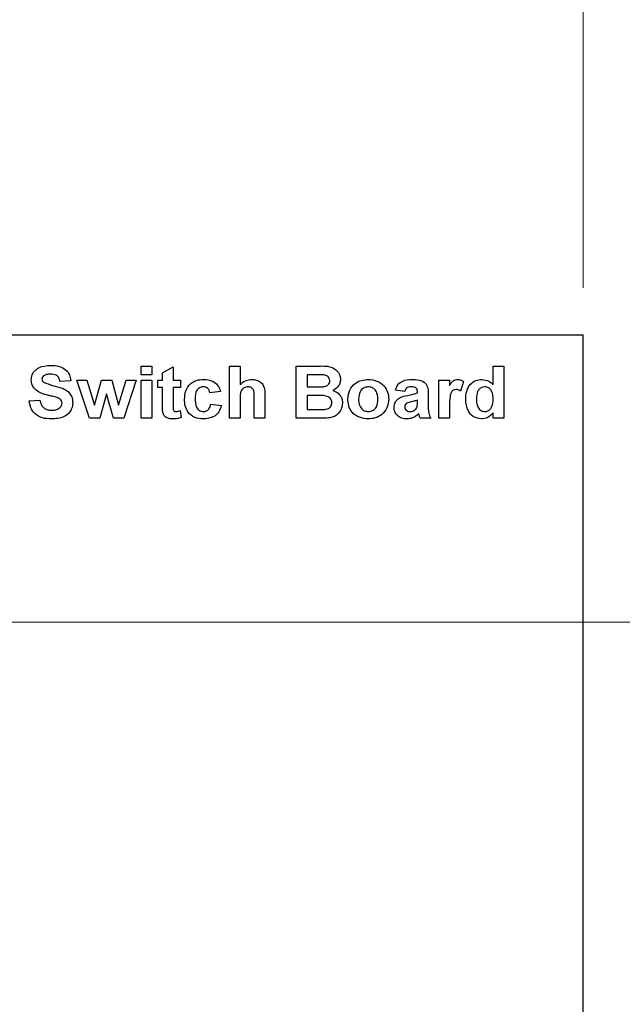
# Model space of a CAD drawing. Units: inches. Extents: x 0.1 to 14.1, y 0.1 to 9.1.
# Drawn here: x 9.7 to 10.1, y 7.1 to 7.8 of the extents above; entities that cross this region are included whole.
import ezdxf

# ---------------------------------------------------------------- set-up
doc = ezdxf.new("R2010")
doc.units = ezdxf.units.IN
doc.header["$LTSCALE"] = 0.833333
doc.header["$MEASUREMENT"] = 0
doc.styles.add('SLDTEXTSTYLE1', font='TXT', dxfattribs={"width": 0.75})
doc.dimstyles.new('SLDDIMSTYLE0', dxfattribs={"dimtxt": 0.114829, "dimasz": 0.108333, "dimexe": 0, "dimexo": 0.0625, "dimgap": 0.028707, "dimtad": 0, "dimtih": 1, "dimtoh": 1, "dimrnd": 1e-09, "dimzin": 4, "dimdsep": 46, "dimtxsty": 'SLDTEXTSTYLE1', "dimsah": 1, "dimcen": 0.09, "dimadec": 0, "dimazin": 1, "dimtfac": 1, "dimtofl": 0, "dimtmove": 0, "dimatfit": 3, "dimfxl": 0, "dimfrac": 2, "dimtolj": 1, "dimtzin": 12, "dimarcsym": 0})
doc.dimstyles.new('SLDDIMSTYLE1', dxfattribs={"dimtxt": 0.114829, "dimasz": 0.108333, "dimexe": 0, "dimexo": 0.0625, "dimgap": 0.028707, "dimtad": 0, "dimtih": 1, "dimtoh": 1, "dimrnd": 1e-09, "dimzin": 0, "dimdsep": 46, "dimtxsty": 'SLDTEXTSTYLE1', "dimsah": 1, "dimcen": 0.09, "dimadec": 0, "dimazin": 0, "dimtfac": 1, "dimtmove": 0, "dimatfit": 0, "dimfxl": 0, "dimfrac": 2, "dimtolj": 1, "dimtzin": 12, "dimarcsym": 0})
doc.dimstyles.new('SLDDIMSTYLE3', dxfattribs={"dimtxt": 0.114829, "dimasz": 0.108333, "dimexe": 0, "dimexo": 0.0625, "dimgap": 0.028707, "dimtad": 1, "dimrnd": 1e-09, "dimzin": 4, "dimdsep": 46, "dimtxsty": 'SLDTEXTSTYLE1', "dimsah": 1, "dimcen": 0.09, "dimadec": 0, "dimazin": 1, "dimtfac": 1, "dimtofl": 0, "dimtmove": 0, "dimatfit": 3, "dimfxl": 0, "dimfrac": 2, "dimtolj": 1, "dimtzin": 12, "dimarcsym": 0})

# ---------------------------------------------------------------- blocks, each defined once
blk = doc.blocks.new('_D')
at = {"color": 7, "linetype": 'Continuous', "lineweight": 18}
for p, q in [((10.14087, 7.60557), (11.25635, 7.60557)), ((11.22354, 7.60557), (11.22354, 6.17483)), ((11.22354, 4.50557), (11.22354, 5.99254)), ((10.14087, 4.50557), (11.25635, 4.50557))]:
    blk.add_line(p, q, dxfattribs=at)
for points in [[(11.22354, 7.60557), (11.20688, 7.49724), (11.24021, 7.49724)], [(11.22354, 4.50557), (11.24021, 4.6139), (11.20688, 4.6139)]]:
    blk.add_solid(points, dxfattribs=at)
at = {"color": 7, "linetype": 'Continuous', "lineweight": 18, "insert": (11.07506, 6.14056), "char_height": 0.114829, "attachment_point": 1, "style": 'SLDTEXTSTYLE1'}
blk.add_mtext('3.10', dxfattribs=at)
blk = doc.blocks.new('_D_1')
at = {"color": 7, "linetype": 'Continuous', "lineweight": 18}
for p, q in [((9.53299, 7.40557), (10.77022, 7.40557)), ((10.73741, 7.40557), (10.73741, 6.17483)), ((10.73741, 4.70557), (10.73741, 5.99254)), ((9.53299, 4.70557), (10.77022, 4.70557))]:
    blk.add_line(p, q, dxfattribs=at)
for points in [[(10.73741, 7.40557), (10.72074, 7.29724), (10.75408, 7.29724)], [(10.73741, 4.70557), (10.75408, 4.8139), (10.72074, 4.8139)]]:
    blk.add_solid(points, dxfattribs=at)
at = {"color": 7, "linetype": 'Continuous', "lineweight": 18, "insert": (10.58893, 6.14056), "char_height": 0.114829, "attachment_point": 1, "style": 'SLDTEXTSTYLE1'}
blk.add_mtext('2.70', dxfattribs=at)
blk = doc.blocks.new('_D_2')
at = {"color": 7, "linetype": 'Continuous', "lineweight": 18}
for p, q in [((10.39053, 7.60557), (10.39053, 7.8139)), ((10.14087, 7.60557), (10.42334, 7.60557)), ((10.39053, 7.40557), (10.39053, 7.42851)), ((9.53299, 7.40557), (10.42334, 7.40557)), ((10.39053, 7.40557), (10.39053, 7.19724))]:
    blk.add_line(p, q, dxfattribs=at)
for points in [[(10.39053, 7.60557), (10.4072, 7.7139), (10.37387, 7.7139)], [(10.39053, 7.40557), (10.37387, 7.29724), (10.4072, 7.29724)]]:
    blk.add_solid(points, dxfattribs=at)
at = {"color": 7, "linetype": 'Continuous', "lineweight": 18, "insert": (10.24205, 7.57654), "char_height": 0.114829, "attachment_point": 1, "style": 'SLDTEXTSTYLE1'}
blk.add_mtext('0.20', dxfattribs=at)
blk = doc.blocks.new('_D_6')
at = {"color": 7, "linetype": 'Continuous', "lineweight": 18}
for p, q in [((7.90806, 7.63838), (7.90806, 8.16331)), ((10.10806, 7.63838), (10.10806, 8.16331)), ((10.10806, 8.1305), (7.90806, 8.1305))]:
    blk.add_line(p, q, dxfattribs=at)
for points in [[(7.90806, 8.1305), (8.01639, 8.11384), (8.01639, 8.14717)], [(10.10806, 8.1305), (9.99973, 8.14717), (9.99973, 8.11384)]]:
    blk.add_solid(points, dxfattribs=at)
at = {"color": 7, "linetype": 'Continuous', "lineweight": 18, "insert": (8.8873, 8.27853), "char_height": 0.114829, "attachment_point": 1, "style": 'SLDTEXTSTYLE1'}
blk.add_mtext('2.20', dxfattribs=at)

msp = doc.modelspace()

# ---------------------------------------------------------------- linework, layer by layer
at = {"color": 7, "linetype": 'Continuous', "lineweight": 25}
for p, q in [((10.10806, 7.60557), (7.90806, 7.60557)), ((10.10806, 4.50557), (10.10806, 7.60557)), ((9.79973, 7.5779), (9.79973, 7.58397)), ((9.79973, 7.58397), (9.80719, 7.58397)), ((9.80719, 7.58397), (9.80719, 7.5779)), ((9.81466, 7.5793), (9.82213, 7.5835)), ((9.82213, 7.5835), (9.82213, 7.57417)), ((9.86133, 7.54757), (9.86133, 7.58397)), ((9.86133, 7.58397), (9.86879, 7.58397)), ((9.86879, 7.58397), (9.86879, 7.57106)), ((9.90799, 7.58397), (9.9236, 7.58397)), ((9.90799, 7.54757), (9.90799, 7.58397)), ((10.04519, 7.58397), (10.05266, 7.58397)), ((10.04519, 7.571), (10.04519, 7.58397)), ((10.05266, 7.58397), (10.05266, 7.54757)), ((9.80719, 7.5779), (9.79973, 7.5779)), ((9.81466, 7.57417), (9.81466, 7.5793)), ((9.91546, 7.5779), (9.91546, 7.5695)), ((9.92018, 7.5779), (9.91546, 7.5779)), ((9.75073, 7.5737), (9.74326, 7.57324)), ((9.76373, 7.54757), (9.75493, 7.57417)), ((9.75493, 7.57417), (9.76208, 7.57417)), ((9.76208, 7.57417), (9.76729, 7.55674)), ((9.76729, 7.55674), (9.77214, 7.57417)), ((9.77214, 7.57417), (9.77936, 7.57417)), ((9.77936, 7.57417), (9.78409, 7.55674)), ((9.78409, 7.55674), (9.78932, 7.57417)), ((9.79646, 7.57417), (9.78767, 7.54757)), ((9.78932, 7.57417), (9.79646, 7.57417)), ((9.79973, 7.54757), (9.79973, 7.57417)), ((9.79973, 7.57417), (9.80719, 7.57417)), ((9.80719, 7.57417), (9.80719, 7.54757)), ((9.81139, 7.56904), (9.81139, 7.57417)), ((9.81139, 7.57417), (9.81466, 7.57417)), ((9.81466, 7.56904), (9.81139, 7.56904)), ((9.81466, 7.55725), (9.81466, 7.56904)), ((9.82213, 7.57417), (9.82726, 7.57417)), ((9.82726, 7.56904), (9.82213, 7.56904)), ((9.82213, 7.56904), (9.82213, 7.5576)), ((9.82726, 7.57417), (9.82726, 7.56904)), ((9.91546, 7.5695), (9.92084, 7.5695)), ((10.00739, 7.54757), (10.00739, 7.57417)), ((10.00739, 7.57417), (10.01486, 7.57417)), ((10.01486, 7.57417), (10.01486, 7.57046)), ((10.02466, 7.57316), (10.02256, 7.56651)), ((9.77569, 7.56468), (9.77092, 7.54757)), ((9.78059, 7.54757), (9.77569, 7.56468)), ((9.85526, 7.56624), (9.84779, 7.5653)), ((9.86879, 7.56096), (9.86879, 7.54757)), ((9.87859, 7.54757), (9.87859, 7.56169)), ((9.88606, 7.56309), (9.88606, 7.54757)), ((9.92205, 7.56344), (9.91546, 7.56344)), ((9.91546, 7.56344), (9.91546, 7.55364)), ((9.98359, 7.56624), (9.97706, 7.56717)), ((9.99246, 7.5653), (9.99246, 7.56597)), ((9.99993, 7.56444), (9.99993, 7.55627)), ((9.72179, 7.5597), (9.72926, 7.56017)), ((9.84826, 7.55737), (9.85573, 7.55644)), ((9.99246, 7.55885), (9.99246, 7.56017)), ((10.01486, 7.55546), (10.01486, 7.54757)), ((9.77092, 7.54757), (9.76373, 7.54757)), ((9.78767, 7.54757), (9.78059, 7.54757)), ((9.80719, 7.54757), (9.79973, 7.54757)), ((9.82703, 7.55291), (9.82773, 7.54803)), ((9.86879, 7.54757), (9.86133, 7.54757)), ((9.88606, 7.54757), (9.87859, 7.54757)), ((9.92107, 7.54757), (9.90799, 7.54757)), ((9.91546, 7.55364), (9.92301, 7.55364)), ((10.00179, 7.54757), (9.99433, 7.54757)), ((10.01486, 7.54757), (10.00739, 7.54757)), ((10.04519, 7.54757), (10.04519, 7.55141)), ((10.05266, 7.54757), (10.04519, 7.54757))]:
    msp.add_line(p, q, dxfattribs=at)
for points, knots in [([(9.72319, 7.57438), (9.72333, 7.57555), (9.7236, 7.57789), (9.72561, 7.5809), (9.72981, 7.58394), (9.73381, 7.58423), (9.73662, 7.58444)], [0, 0, 0, 0, 0.186895, 0.3738251, 0.5608334, 1, 1, 1, 1]), ([(9.73662, 7.58444), (9.73849, 7.58436), (9.74221, 7.58421), (9.74708, 7.58201), (9.75016, 7.57809), (9.75054, 7.57517), (9.75073, 7.5737)], [0, 0, 0, 0, 0.281099, 0.560368, 0.779987, 1, 1, 1, 1]), ([(9.9236, 7.58397), (9.92707, 7.58407), (9.93226, 7.58422), (9.93699, 7.58032), (9.93859, 7.57733), (9.93872, 7.57565), (9.93879, 7.57481)], [0, 0, 0, 0, 0.499858, 0.748973, 0.874495, 1, 1, 1, 1]), ([(9.72663, 7.56713), (9.72554, 7.56828), (9.72358, 7.57034), (9.72331, 7.57315), (9.72319, 7.57438)], [0, 0, 0, 0, 0.559425, 1, 1, 1, 1]), ([(9.7318, 7.57708), (9.73144, 7.57674), (9.73078, 7.57614), (9.73069, 7.57526), (9.73066, 7.57487)], [0, 0, 0, 0, 0.558756, 1, 1, 1, 1]), ([(9.73066, 7.57487), (9.73073, 7.57439), (9.73086, 7.57354), (9.73148, 7.57296), (9.73176, 7.5727)], [0, 0, 0, 0, 0.558295, 1, 1, 1, 1]), ([(9.73672, 7.57837), (9.73574, 7.57834), (9.734, 7.57828), (9.73247, 7.57745), (9.7318, 7.57708)], [0, 0, 0, 0, 0.560547, 1, 1, 1, 1]), ([(9.74326, 7.57324), (9.74307, 7.57409), (9.7427, 7.57579), (9.74042, 7.57819), (9.73812, 7.5783), (9.73672, 7.57837)], [0, 0, 0, 0, 0.281523, 0.560306, 1, 1, 1, 1]), ([(9.83006, 7.56085), (9.8302, 7.56287), (9.83047, 7.56691), (9.83377, 7.57177), (9.83843, 7.57432), (9.8416, 7.57453), (9.84319, 7.57464)], [0, 0, 0, 0, 0.280503, 0.559266, 0.779306, 1, 1, 1, 1]), ([(9.84319, 7.57464), (9.84469, 7.57456), (9.84767, 7.57442), (9.85154, 7.57256), (9.85406, 7.56955), (9.85486, 7.56734), (9.85526, 7.56624)], [0, 0, 0, 0, 0.280511, 0.559562, 0.779525, 1, 1, 1, 1]), ([(9.86879, 7.57106), (9.87012, 7.5722), (9.8725, 7.57424), (9.87561, 7.57452), (9.87697, 7.57464)], [0, 0, 0, 0, 0.5593069, 1, 1, 1, 1]), ([(9.87697, 7.57464), (9.87803, 7.57456), (9.88014, 7.5744), (9.88309, 7.57303), (9.88611, 7.56934), (9.88608, 7.56567), (9.88606, 7.56309)], [0, 0, 0, 0, 0.1874909, 0.3747139, 0.5610595, 1, 1, 1, 1]), ([(9.92719, 7.57778), (9.92588, 7.57783), (9.92354, 7.57791), (9.92121, 7.57791), (9.92018, 7.5779)], [0, 0, 0, 0, 0.559956, 1, 1, 1, 1]), ([(9.93133, 7.57376), (9.93127, 7.57436), (9.93115, 7.57557), (9.92967, 7.5773), (9.92813, 7.5776), (9.92719, 7.57778)], [0, 0, 0, 0, 0.280788, 0.560469, 1, 1, 1, 1]), ([(9.93879, 7.57481), (9.9387, 7.57387), (9.93852, 7.57199), (9.93683, 7.56895), (9.93473, 7.56769), (9.93345, 7.56691)], [0, 0, 0, 0, 0.280657, 0.561448, 1, 1, 1, 1]), ([(9.94393, 7.56124), (9.9442, 7.56328), (9.94476, 7.56734), (9.94853, 7.57193), (9.95332, 7.57427), (9.95653, 7.57451), (9.95813, 7.57464)], [0, 0, 0, 0, 0.279621, 0.558764, 0.779225, 1, 1, 1, 1]), ([(9.95813, 7.57464), (9.96021, 7.57445), (9.96437, 7.57407), (9.96917, 7.57048), (9.972, 7.56584), (9.97226, 7.56258), (9.97239, 7.56094)], [0, 0, 0, 0, 0.280027, 0.559444, 0.779568, 1, 1, 1, 1]), ([(9.97706, 7.56717), (9.97755, 7.5685), (9.97853, 7.57116), (9.98273, 7.57441), (9.9864, 7.57455), (9.98865, 7.57464)], [0, 0, 0, 0, 0.280602, 0.559601, 1, 1, 1, 1]), ([(9.98865, 7.57464), (9.99032, 7.5746), (9.99363, 7.57454), (9.99828, 7.57261), (9.99994, 7.56837), (9.99993, 7.56576), (9.99993, 7.56444)], [0, 0, 0, 0, 0.281831, 0.560491, 0.778374, 1, 1, 1, 1]), ([(10.01486, 7.57046), (10.01557, 7.57167), (10.01655, 7.57337), (10.01879, 7.57452), (10.01987, 7.5746), (10.02042, 7.57464)], [0, 0, 0, 0, 0.559425, 0.779622, 1, 1, 1, 1]), ([(10.02042, 7.57464), (10.02127, 7.57454), (10.02281, 7.57438), (10.02409, 7.57354), (10.02466, 7.57316)], [0, 0, 0, 0, 0.559192, 1, 1, 1, 1]), ([(10.02606, 7.56097), (10.02615, 7.56285), (10.02634, 7.5666), (10.02892, 7.57133), (10.03297, 7.57421), (10.03592, 7.5745), (10.0374, 7.57464)], [0, 0, 0, 0, 0.280944, 0.55996, 0.779889, 1, 1, 1, 1]), ([(10.0374, 7.57464), (10.03907, 7.57441), (10.04208, 7.57401), (10.04424, 7.57192), (10.04519, 7.571)], [0, 0, 0, 0, 0.558529, 1, 1, 1, 1]), ([(9.73176, 7.5727), (9.73387, 7.57187), (9.73809, 7.57021), (9.74367, 7.56909), (9.74784, 7.56718), (9.75037, 7.56481), (9.75193, 7.56169), (9.75206, 7.55941), (9.75213, 7.55827)], [0, 0, 0, 0, 0.249483, 0.500127, 0.625293, 0.750215, 0.874952, 1, 1, 1, 1]), ([(9.84312, 7.5695), (9.84217, 7.56938), (9.84074, 7.56919), (9.83927, 7.56797), (9.83765, 7.56563), (9.83758, 7.5632), (9.83753, 7.56126)], [0, 0, 0, 0, 0.248982, 0.374587, 0.500221, 1, 1, 1, 1]), ([(9.84779, 7.5653), (9.84765, 7.56594), (9.84737, 7.56721), (9.84618, 7.56866), (9.84465, 7.56941), (9.84363, 7.56947), (9.84312, 7.5695)], [0, 0, 0, 0, 0.2804218, 0.5594019, 0.7795204, 1, 1, 1, 1]), ([(9.87439, 7.5695), (9.87341, 7.56937), (9.87194, 7.56918), (9.8704, 7.56794), (9.86883, 7.56545), (9.86881, 7.56296), (9.86879, 7.56096)], [0, 0, 0, 0, 0.249071, 0.37462, 0.500241, 1, 1, 1, 1]), ([(9.87859, 7.56169), (9.87868, 7.56343), (9.8788, 7.56559), (9.87782, 7.56801), (9.87686, 7.5689), (9.87567, 7.56943), (9.87481, 7.56948), (9.87439, 7.5695)], [0, 0, 0, 0, 0.500433, 0.625246, 0.750049, 0.87489, 1, 1, 1, 1]), ([(9.92084, 7.5695), (9.92195, 7.5695), (9.92394, 7.56949), (9.92593, 7.56959), (9.9268, 7.56963)], [0, 0, 0, 0, 0.560047, 1, 1, 1, 1]), ([(9.9268, 7.56963), (9.92743, 7.56973), (9.92869, 7.56993), (9.93024, 7.57087), (9.93121, 7.57226), (9.93129, 7.57326), (9.93133, 7.57376)], [0, 0, 0, 0, 0.280628, 0.56026, 0.779962, 1, 1, 1, 1]), ([(9.95817, 7.5695), (9.95702, 7.56933), (9.95472, 7.56897), (9.95178, 7.56569), (9.95154, 7.5627), (9.95139, 7.56087)], [0, 0, 0, 0, 0.279477, 0.559727, 1, 1, 1, 1]), ([(9.96493, 7.56092), (9.96487, 7.56207), (9.96475, 7.56436), (9.96326, 7.56728), (9.96088, 7.5692), (9.95908, 7.5694), (9.95817, 7.5695)], [0, 0, 0, 0, 0.281009, 0.560306, 0.780215, 1, 1, 1, 1]), ([(9.98795, 7.5695), (9.9874, 7.56948), (9.98629, 7.56943), (9.98446, 7.56843), (9.98392, 7.56707), (9.98359, 7.56624)], [0, 0, 0, 0, 0.281245, 0.560558, 1, 1, 1, 1]), ([(9.99246, 7.56597), (9.99244, 7.56638), (9.99241, 7.56721), (9.99194, 7.56842), (9.99038, 7.56949), (9.98895, 7.5695), (9.98795, 7.5695)], [0, 0, 0, 0, 0.187537, 0.374311, 0.560027, 1, 1, 1, 1]), ([(10.01938, 7.56764), (10.01877, 7.56757), (10.01755, 7.56745), (10.01571, 7.5657), (10.01482, 7.56144), (10.01485, 7.55785), (10.01486, 7.55546)], [0, 0, 0, 0, 0.124672, 0.248773, 0.498062, 1, 1, 1, 1]), ([(10.02256, 7.56651), (10.02201, 7.56684), (10.02102, 7.56745), (10.01988, 7.56758), (10.01938, 7.56764)], [0, 0, 0, 0, 0.560292, 1, 1, 1, 1]), ([(10.03936, 7.5695), (10.03866, 7.56943), (10.03725, 7.56928), (10.03551, 7.56799), (10.03375, 7.56545), (10.03362, 7.56305), (10.03353, 7.56137)], [0, 0, 0, 0, 0.186594, 0.373387, 0.560474, 1, 1, 1, 1]), ([(10.04519, 7.56068), (10.04512, 7.56272), (10.04504, 7.56527), (10.04336, 7.56777), (10.04223, 7.56876), (10.04085, 7.5694), (10.03986, 7.56947), (10.03936, 7.5695)], [0, 0, 0, 0, 0.4986816, 0.62403, 0.7493855, 0.874652, 1, 1, 1, 1]), ([(9.73514, 7.56355), (9.73344, 7.56397), (9.73041, 7.56472), (9.72778, 7.56639), (9.72663, 7.56713)], [0, 0, 0, 0, 0.560747, 1, 1, 1, 1]), ([(9.74117, 7.56197), (9.74005, 7.56229), (9.73805, 7.56285), (9.73603, 7.56334), (9.73514, 7.56355)], [0, 0, 0, 0, 0.55996, 1, 1, 1, 1]), ([(9.74466, 7.55819), (9.7446, 7.55872), (9.74449, 7.55976), (9.74318, 7.5612), (9.74194, 7.56168), (9.74117, 7.56197)], [0, 0, 0, 0, 0.279739, 0.559084, 1, 1, 1, 1]), ([(9.84313, 7.5471), (9.84111, 7.54728), (9.83708, 7.54764), (9.83251, 7.55135), (9.83032, 7.55612), (9.83015, 7.55927), (9.83006, 7.56085)], [0, 0, 0, 0, 0.279984, 0.558788, 0.779062, 1, 1, 1, 1]), ([(9.83753, 7.56126), (9.83757, 7.5592), (9.83763, 7.55661), (9.83921, 7.554), (9.84035, 7.55297), (9.84176, 7.55234), (9.84277, 7.55227), (9.84327, 7.55224)], [0, 0, 0, 0, 0.499034, 0.624321, 0.749591, 0.874711, 1, 1, 1, 1]), ([(9.93273, 7.55843), (9.93268, 7.55899), (9.9326, 7.56011), (9.93169, 7.56158), (9.93033, 7.5626), (9.92711, 7.56359), (9.9243, 7.5635), (9.92205, 7.56344)], [0, 0, 0, 0, 0.12491, 0.249577, 0.374331, 0.499335, 1, 1, 1, 1]), ([(9.93345, 7.56691), (9.93451, 7.56652), (9.9366, 7.56572), (9.93879, 7.5634), (9.94002, 7.56076), (9.94013, 7.559), (9.94019, 7.55812)], [0, 0, 0, 0, 0.280093, 0.559515, 0.779628, 1, 1, 1, 1]), ([(9.95819, 7.5471), (9.95607, 7.54732), (9.95185, 7.54777), (9.94675, 7.55126), (9.94423, 7.55624), (9.94403, 7.55957), (9.94393, 7.56124)], [0, 0, 0, 0, 0.28035, 0.559244, 0.7792, 1, 1, 1, 1]), ([(9.95139, 7.56087), (9.95145, 7.55971), (9.95156, 7.55741), (9.95305, 7.55447), (9.95545, 7.55255), (9.95727, 7.55234), (9.95817, 7.55224)], [0, 0, 0, 0, 0.281003, 0.560308, 0.780243, 1, 1, 1, 1]), ([(9.95817, 7.55224), (9.95933, 7.55242), (9.96164, 7.55278), (9.96456, 7.55609), (9.96479, 7.55909), (9.96493, 7.56092)], [0, 0, 0, 0, 0.279397, 0.559626, 1, 1, 1, 1]), ([(9.97239, 7.56094), (9.97217, 7.55886), (9.97173, 7.55469), (9.96783, 7.55009), (9.96309, 7.54747), (9.95982, 7.54722), (9.95819, 7.5471)], [0, 0, 0, 0, 0.279692, 0.559132, 0.779392, 1, 1, 1, 1]), ([(9.97613, 7.55507), (9.97629, 7.55641), (9.97661, 7.55907), (9.98028, 7.56252), (9.98364, 7.56316), (9.9857, 7.56355)], [0, 0, 0, 0, 0.2794558, 0.5580859, 1, 1, 1, 1]), ([(9.9857, 7.56355), (9.98698, 7.5638), (9.98927, 7.56424), (9.99149, 7.56498), (9.99246, 7.5653)], [0, 0, 0, 0, 0.560201, 1, 1, 1, 1]), ([(10.037, 7.5471), (10.03517, 7.54741), (10.03148, 7.54803), (10.02678, 7.55327), (10.02633, 7.55805), (10.02606, 7.56097)], [0, 0, 0, 0, 0.279396, 0.560014, 1, 1, 1, 1]), ([(10.03353, 7.56137), (10.03353, 7.56015), (10.03354, 7.55797), (10.03434, 7.55595), (10.03469, 7.55506)], [0, 0, 0, 0, 0.560965, 1, 1, 1, 1]), ([(10.03941, 7.55224), (10.04012, 7.55233), (10.04155, 7.55251), (10.04327, 7.5539), (10.04498, 7.55653), (10.0451, 7.55897), (10.04519, 7.56068)], [0, 0, 0, 0, 0.186348, 0.373058, 0.560154, 1, 1, 1, 1]), ([(9.73719, 7.5471), (9.7351, 7.54721), (9.73096, 7.54741), (9.72566, 7.55028), (9.72267, 7.55488), (9.72209, 7.55809), (9.72179, 7.5597)], [0, 0, 0, 0, 0.280772, 0.559476, 0.77936, 1, 1, 1, 1]), ([(9.72926, 7.56017), (9.72952, 7.55909), (9.73003, 7.55693), (9.73207, 7.55444), (9.73476, 7.55331), (9.7365, 7.55322), (9.73737, 7.55317)], [0, 0, 0, 0, 0.280584, 0.559153, 0.779249, 1, 1, 1, 1]), ([(9.75213, 7.55827), (9.75198, 7.55696), (9.75168, 7.55435), (9.74949, 7.55097), (9.74481, 7.54754), (9.74033, 7.54728), (9.73719, 7.5471)], [0, 0, 0, 0, 0.186793, 0.37377, 0.560711, 1, 1, 1, 1]), ([(9.73737, 7.55317), (9.73829, 7.55321), (9.74014, 7.55328), (9.74256, 7.55427), (9.7443, 7.55602), (9.74454, 7.55747), (9.74466, 7.55819)], [0, 0, 0, 0, 0.281228, 0.561007, 0.781095, 1, 1, 1, 1]), ([(9.81489, 7.55221), (9.81481, 7.55315), (9.81466, 7.55483), (9.81466, 7.55651), (9.81466, 7.55725)], [0, 0, 0, 0, 0.559824, 1, 1, 1, 1]), ([(9.82213, 7.5576), (9.82214, 7.55652), (9.82215, 7.55517), (9.8222, 7.55353), (9.82261, 7.55279), (9.82331, 7.55231), (9.82385, 7.55226), (9.82412, 7.55224)], [0, 0, 0, 0, 0.501034, 0.626245, 0.751082, 0.875379, 1, 1, 1, 1]), ([(9.85573, 7.55644), (9.85524, 7.5549), (9.85427, 7.55184), (9.84988, 7.5477), (9.84568, 7.54733), (9.84313, 7.5471)], [0, 0, 0, 0, 0.281093, 0.56101, 1, 1, 1, 1]), ([(9.84327, 7.55224), (9.84402, 7.55231), (9.84551, 7.55245), (9.8476, 7.55433), (9.84801, 7.55622), (9.84826, 7.55737)], [0, 0, 0, 0, 0.280356, 0.559309, 1, 1, 1, 1]), ([(9.92301, 7.55364), (9.92406, 7.55363), (9.92593, 7.55362), (9.92779, 7.55379), (9.92861, 7.55386)], [0, 0, 0, 0, 0.560168, 1, 1, 1, 1]), ([(9.92861, 7.55386), (9.92923, 7.55402), (9.93046, 7.55432), (9.93187, 7.55546), (9.93263, 7.55694), (9.9327, 7.55794), (9.93273, 7.55843)], [0, 0, 0, 0, 0.280167, 0.559639, 0.779552, 1, 1, 1, 1]), ([(9.94019, 7.55812), (9.94, 7.55667), (9.93961, 7.55376), (9.9371, 7.55038), (9.93385, 7.54837), (9.93157, 7.548), (9.93044, 7.54782)], [0, 0, 0, 0, 0.279584, 0.559166, 0.7793, 1, 1, 1, 1]), ([(9.98506, 7.5471), (9.98379, 7.54719), (9.98127, 7.54736), (9.97821, 7.54932), (9.97639, 7.5521), (9.97621, 7.55408), (9.97613, 7.55507)], [0, 0, 0, 0, 0.28056, 0.559672, 0.779705, 1, 1, 1, 1]), ([(9.98488, 7.558), (9.98447, 7.55765), (9.98375, 7.55702), (9.98364, 7.55608), (9.98359, 7.55566)], [0, 0, 0, 0, 0.559637, 1, 1, 1, 1]), ([(9.98359, 7.55566), (9.98366, 7.55514), (9.9838, 7.55409), (9.98481, 7.55296), (9.98601, 7.55233), (9.98683, 7.55227), (9.98725, 7.55224)], [0, 0, 0, 0, 0.279298, 0.559137, 0.779447, 1, 1, 1, 1]), ([(9.99246, 7.56017), (9.9916, 7.55993), (9.99018, 7.55952), (9.98816, 7.5591), (9.98646, 7.55872), (9.9854, 7.55824), (9.98488, 7.558)], [0, 0, 0, 0, 0.3401916, 0.5603798, 0.7805127, 1, 1, 1, 1]), ([(9.99064, 7.55342), (9.99103, 7.55376), (9.99173, 7.55437), (9.99206, 7.55523), (9.9922, 7.55561)], [0, 0, 0, 0, 0.55987, 1, 1, 1, 1]), ([(9.9922, 7.55561), (9.9923, 7.55621), (9.99246, 7.55729), (9.99246, 7.55837), (9.99246, 7.55885)], [0, 0, 0, 0, 0.559661, 1, 1, 1, 1]), ([(9.99993, 7.55627), (9.99994, 7.55525), (9.99997, 7.55356), (10.00022, 7.55122), (10.00087, 7.54933), (10.00148, 7.54816), (10.00179, 7.54757)], [0, 0, 0, 0, 0.340129, 0.560066, 0.779968, 1, 1, 1, 1]), ([(10.03469, 7.55506), (10.03537, 7.55416), (10.03658, 7.55257), (10.03854, 7.55234), (10.03941, 7.55224)], [0, 0, 0, 0, 0.559285, 1, 1, 1, 1]), ([(9.82189, 7.5471), (9.821, 7.54716), (9.81921, 7.54729), (9.81684, 7.54828), (9.81533, 7.55013), (9.81504, 7.55152), (9.81489, 7.55221)], [0, 0, 0, 0, 0.280641, 0.560583, 0.779484, 1, 1, 1, 1]), ([(9.82773, 7.54803), (9.82666, 7.54772), (9.82475, 7.54718), (9.82277, 7.54713), (9.82189, 7.5471)], [0, 0, 0, 0, 0.5597419, 1, 1, 1, 1]), ([(9.82412, 7.55224), (9.82468, 7.55231), (9.82567, 7.55243), (9.82661, 7.55276), (9.82703, 7.55291)], [0, 0, 0, 0, 0.559511, 1, 1, 1, 1]), ([(9.93044, 7.54782), (9.92869, 7.54774), (9.92557, 7.5476), (9.92245, 7.54758), (9.92107, 7.54757)], [0, 0, 0, 0, 0.559958, 1, 1, 1, 1]), ([(9.99339, 7.55068), (9.99202, 7.54955), (9.98958, 7.54753), (9.98644, 7.54723), (9.98506, 7.5471)], [0, 0, 0, 0, 0.559639, 1, 1, 1, 1]), ([(9.98725, 7.55224), (9.98793, 7.55231), (9.98916, 7.55245), (9.99018, 7.55312), (9.99064, 7.55342)], [0, 0, 0, 0, 0.559346, 1, 1, 1, 1]), ([(9.99364, 7.5498), (9.9936, 7.54997), (9.99352, 7.55026), (9.99343, 7.55056), (9.99339, 7.55068)], [0, 0, 0, 0, 0.5600396, 1, 1, 1, 1]), ([(9.99433, 7.54757), (9.99419, 7.54798), (9.99394, 7.54872), (9.99373, 7.54947), (9.99364, 7.5498)], [0, 0, 0, 0, 0.559981, 1, 1, 1, 1]), ([(10.04519, 7.55141), (10.04394, 7.55006), (10.04169, 7.54764), (10.03844, 7.54727), (10.037, 7.5471)], [0, 0, 0, 0, 0.5587277, 1, 1, 1, 1])]:
    msp.add_open_spline(points, degree=3, knots=knots, dxfattribs=at)

# ---------------------------------------------------------------- dimensions: what is measured, and where the dimension line sits
at = {"color": 7, "linetype": 'Continuous', "lineweight": 18}
dim = msp.add_linear_dim(base=(7.90806, 8.1305), p1=(10.10806, 7.60557), p2=(7.90806, 7.60557), dimstyle='SLDDIMSTYLE3', dxfattribs=at)
dim.commit()
dim.dimension.update_dxf_attribs({"geometry": '_D_6', "text_midpoint": (9.03579, 8.1305), "dimtype": 160})
for base, p1, p2, dimstyle, picture, middle in [((10.39053, 7.60557), (9.50019, 7.40557), (10.10806, 7.60557), 'SLDDIMSTYLE1', '_D_2', (10.39053, 7.51966)), ((11.22354, 7.60557), (10.10806, 4.50557), (10.10806, 7.60557), 'SLDDIMSTYLE0', '_D', (11.22354, 6.08368)), ((10.73741, 4.70557), (9.50019, 7.40557), (9.50019, 4.70557), 'SLDDIMSTYLE0', '_D_1', (10.73741, 6.08368))]:
    dim = msp.add_linear_dim(base=base, p1=p1, p2=p2, angle=90, dimstyle=dimstyle, dxfattribs=at)
    dim.commit()
    dim.dimension.update_dxf_attribs({"geometry": picture, "text_midpoint": middle, "dimtype": 160})

doc.saveas('drawing.dxf')
